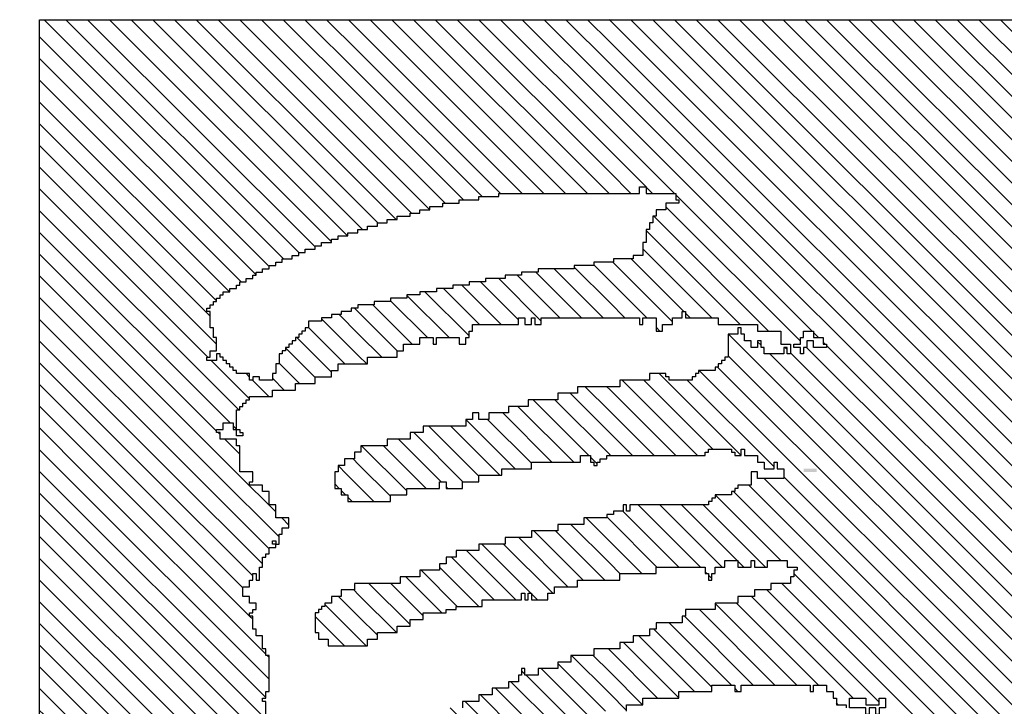
# Model space of a CAD drawing. Extents: x 0 to 324, y -67 to 188.
# Drawn here: x 263 to 267, y 93 to 95 of the extents above; entities that cross this region are included whole.
import ezdxf

# ---------------------------------------------------------------- set-up
doc = ezdxf.new("R2010")
doc.units = 0
doc.header["$MEASUREMENT"] = 0
doc.layers.get('0').update_dxf_attribs({"linetype": 'CONTINUOUS'})
doc.layers.add('1', color=7, linetype='CONTINUOUS')
doc.layers.add('TITLEBLOCK', color=95, linetype='CONTINUOUS')
doc.styles.add('EDONFIBLOGO1', font='swissbo.ttf', dxfattribs={"height": 0.3125})

# ---------------------------------------------------------------- blocks, each defined once
blk = doc.blocks.new('*X18')
at = {"color": 0, "ltscale": 2}
for p, q in [((-6.0614, 2.91), (-6.0443, 2.9271)), ((-6.0555, 2.8938), (-6.0222, 2.9271)), ((-6.0488, 2.8784), (-6.0001, 2.9271)), ((-5.9616, 2.4132), (-5.4477, 2.9271)), ((-5.9395, 2.4132), (-5.4256, 2.9271)), ((-5.9221, 2.8946), (-5.8896, 2.9271)), ((-5.9221, 2.9167), (-5.9117, 2.9271)), ((-5.9174, 2.4132), (-5.4035, 2.9271)), ((-5.9155, 2.8791), (-5.8675, 2.9271)), ((-5.8953, 2.4132), (-5.3814, 2.9271)), ((-5.8732, 2.4132), (-5.3593, 2.9271)), ((-5.8021, 2.8599), (-5.7349, 2.9271)), ((-5.8021, 2.882), (-5.757, 2.9271)), ((-5.8021, 2.9041), (-5.7791, 2.9271)), ((-5.8021, 2.9262), (-5.8012, 2.9271)), ((-5.6662, 2.8633), (-5.6055, 2.924)), ((-5.6621, 2.9116), (-5.6465, 2.9271)), ((-5.6621, 2.8895), (-5.6244, 2.9271)), ((-5.5355, 2.9056), (-5.514, 2.9271)), ((-5.5355, 2.8614), (-5.4698, 2.9271)), ((-5.5288, 2.8902), (-5.4919, 2.9271)), ((-6.0484, 2.8567), (-5.9921, 2.913)), ((-5.9155, 2.857), (-5.8588, 2.9137)), ((-5.8021, 2.8378), (-5.7255, 2.9144)), ((-5.8511, 2.4132), (-5.3588, 2.9055)), ((-5.6555, 2.8519), (-5.6021, 2.9053)), ((-6.0421, 2.8409), (-5.9855, 2.8975)), ((-5.9155, 2.8349), (-5.8521, 2.8983)), ((-5.6621, 2.8232), (-5.592, 2.8933)), ((-5.829, 2.4132), (-5.3588, 2.8834)), ((-5.7955, 2.8223), (-5.7255, 2.8923)), ((-5.6688, 2.7944), (-5.5732, 2.89)), ((-5.5355, 2.8835), (-5.529, 2.89)), ((-6.0376, 2.8233), (-5.9788, 2.8821)), ((-5.9155, 2.8128), (-5.8521, 2.8762)), ((-5.8021, 2.7936), (-5.7188, 2.8769)), ((-5.6755, 2.7656), (-5.5588, 2.8823)), ((-5.6755, 2.8761), (-5.6716, 2.88)), ((-6.0355, 2.8033), (-5.9721, 2.8667)), ((-5.6857, 2.7333), (-5.549, 2.87)), ((-5.9088, 2.7974), (-5.8521, 2.8541)), ((-5.8069, 2.4132), (-5.3588, 2.8613)), ((-5.6755, 2.7214), (-5.5369, 2.86)), ((-6.0355, 2.7812), (-5.9655, 2.8512)), ((-5.8137, 2.76), (-5.7255, 2.8482)), ((-5.6621, 2.8453), (-5.6574, 2.85)), ((-6.1384, 2.4132), (-5.7155, 2.8361)), ((-6.0355, 2.7591), (-5.9588, 2.8358)), ((-5.7848, 2.4132), (-5.3588, 2.8392)), ((-5.9271, 2.8233), (-5.9237, 2.8267)), ((-5.9221, 2.8283), (-5.9204, 2.83)), ((-5.9155, 2.7686), (-5.8521, 2.832)), ((-6.1163, 2.4132), (-5.7121, 2.8174)), ((-6.0355, 2.737), (-5.9525, 2.82)), ((-5.9088, 2.7532), (-5.8421, 2.8199)), ((-5.7627, 2.4132), (-5.3588, 2.8171)), ((-5.6688, 2.8165), (-5.6686, 2.8167)), ((-6.0942, 2.4132), (-5.7007, 2.8067)), ((-6.0721, 2.4132), (-5.6788, 2.8065)), ((-6.2268, 2.4132), (-5.8388, 2.8011)), ((-6.0421, 2.7967), (-6.0388, 2.8)), ((-6.0355, 2.7149), (-5.9521, 2.7983)), ((-5.9155, 2.7907), (-5.9096, 2.7967)), ((-5.7406, 2.4132), (-5.3588, 2.795)), ((-6.2047, 2.4132), (-5.8321, 2.7857)), ((-6.0488, 2.6795), (-5.9455, 2.7828)), ((-5.8191, 2.7767), (-5.8188, 2.7769)), ((-5.7185, 2.4132), (-5.3588, 2.7729)), ((-5.6899, 2.7733), (-5.6865, 2.7767)), ((-6.1826, 2.4132), (-5.8255, 2.7702)), ((-6.053, 2.6533), (-5.9388, 2.7674)), ((-6.05, 2.4132), (-5.6988, 2.7644)), ((-5.6932, 2.77), (-5.6921, 2.7711)), ((-5.6888, 2.7523), (-5.6878, 2.7533)), ((-6.271, 2.4132), (-5.9321, 2.752)), ((-6.1605, 2.4132), (-5.8237, 2.75)), ((-6.0279, 2.4132), (-5.6978, 2.7433)), ((-5.9155, 2.7465), (-5.9154, 2.7467)), ((-5.6964, 2.4132), (-5.3588, 2.7508)), ((-5.6944, 2.7467), (-5.6921, 2.749)), ((-6.2489, 2.4132), (-5.9221, 2.74)), ((-6.0058, 2.4132), (-5.6921, 2.7269)), ((-5.6743, 2.4132), (-5.3588, 2.7287)), ((-5.6821, 2.7148), (-5.6769, 2.72)), ((-5.9837, 2.4132), (-5.6902, 2.7067)), ((-5.6888, 2.7081), (-5.6869, 2.71)), ((-5.6522, 2.4132), (-5.3588, 2.7066)), ((-6.0555, 2.6949), (-6.0537, 2.6967)), ((-5.6302, 2.4132), (-5.3588, 2.6845)), ((-5.6081, 2.4132), (-5.3588, 2.6624)), ((-5.586, 2.4132), (-5.3588, 2.6403)), ((-5.5639, 2.4132), (-5.3588, 2.6182)), ((-5.5418, 2.4132), (-5.3588, 2.5961)), ((-5.5197, 2.4132), (-5.3588, 2.574)), ((-5.4976, 2.4132), (-5.3588, 2.5519)), ((-5.4755, 2.4132), (-5.3588, 2.5298))]:
    blk.add_line(p, q, dxfattribs=at)
blk = doc.blocks.new('*X21')
at = {"color": 0, "ltscale": 2}
for p, q in [((-6.1755, 3.2378), (-6.1567, 3.2567)), ((-6.1755, 3.2157), (-6.1455, 3.2457)), ((-6.1821, 3.2312), (-6.1801, 3.2333)), ((-6.1725, 3.1967), (-6.1321, 3.237)), ((-6.1646, 3.1824), (-6.1204, 3.2267)), ((-5.9955, 3.1969), (-5.9657, 3.2267)), ((-5.9879, 3.1824), (-5.9536, 3.2167)), ((-6.1425, 3.1824), (-6.1121, 3.2129)), ((-5.8355, 3.2022), (-5.831, 3.2067)), ((-5.8209, 3.1947), (-5.8123, 3.2033)), ((-6.1204, 3.1824), (-6.1055, 3.1974)), ((-5.9658, 3.1824), (-5.9455, 3.2027)), ((-5.8488, 3.1889), (-5.8444, 3.1933)), ((-5.8421, 3.1956), (-5.8377, 3.2)), ((-5.8332, 3.1824), (-5.8209, 3.1947)), ((-5.9437, 3.1824), (-5.9388, 3.1873)), ((-5.8111, 3.1824), (-5.8055, 3.188)), ((-6.3471, 3.1767), (-6.3414, 3.1824)), ((-6.3355, 3.1662), (-6.3193, 3.1824)), ((-6.3288, 3.1508), (-6.2972, 3.1824)), ((-6.3221, 3.1354), (-6.2788, 3.1787)), ((-6.1655, 3.1815), (-6.1646, 3.1824)), ((-6.1555, 3.1695), (-6.1425, 3.1824)), ((-6.1488, 3.1541), (-6.1204, 3.1824)), ((-6.1421, 3.1387), (-6.0988, 3.182)), ((-5.9955, 3.1748), (-5.9879, 3.1824)), ((-5.9849, 3.1633), (-5.9658, 3.1824)), ((-5.9821, 3.144), (-5.9437, 3.1824)), ((-5.8488, 3.1668), (-5.8332, 3.1824)), ((-5.8435, 3.15), (-5.8111, 3.1824)), ((-5.8381, 3.1333), (-5.7921, 3.1793)), ((-5.7088, 3.1742), (-5.7006, 3.1824)), ((-5.7021, 3.1588), (-5.6785, 3.1824)), ((-5.6955, 3.1433), (-5.6564, 3.1824)), ((-5.5721, 3.1783), (-5.568, 3.1824)), ((-5.5655, 3.1628), (-5.5459, 3.1824)), ((-5.5621, 3.1441), (-5.5238, 3.1824)), ((-5.5555, 3.1286), (-5.5017, 3.1824)), ((-5.5521, 3.11), (-5.4796, 3.1824)), ((-5.5455, 3.0944), (-5.4575, 3.1824)), ((-5.5421, 3.0757), (-5.4354, 3.1824)), ((-5.5388, 3.0569), (-5.4133, 3.1824)), ((-5.5355, 3.0382), (-5.3912, 3.1824)), ((-5.5355, 3.0161), (-5.3691, 3.1824)), ((-6.3155, 3.1199), (-6.2721, 3.1633)), ((-6.1288, 3.1299), (-6.0921, 3.1666)), ((-5.974, 3.13), (-5.9321, 3.1719)), ((-5.6888, 3.1279), (-5.6488, 3.1679)), ((-5.5355, 2.994), (-5.3588, 3.1707)), ((-6.3088, 3.1045), (-6.2601, 3.1533)), ((-5.8355, 3.1138), (-5.7921, 3.1572)), ((-6.1221, 3.1145), (-6.0899, 3.1467)), ((-5.9652, 3.1167), (-5.9321, 3.1498)), ((-5.6821, 3.1125), (-5.6446, 3.15)), ((-5.5355, 2.9719), (-5.3588, 3.1486)), ((-5.9621, 3.0977), (-5.9255, 3.1343)), ((-5.8288, 3.0984), (-5.7855, 3.1417)), ((-5.6821, 3.0904), (-5.6392, 3.1333)), ((-6.298, 3.0933), (-6.2588, 3.1324)), ((-6.1178, 3.0967), (-6.0845, 3.13)), ((-5.8288, 3.0763), (-5.7788, 3.1263)), ((-5.5355, 2.9498), (-5.3588, 3.1265)), ((-6.2955, 3.0736), (-6.2492, 3.12)), ((-6.1155, 3.0769), (-6.0721, 3.1203)), ((-5.9555, 3.0822), (-5.9188, 3.1189)), ((-5.6804, 3.07), (-5.6355, 3.1149)), ((-6.2888, 3.0582), (-6.2371, 3.11)), ((-6.1088, 3.0615), (-6.0655, 3.1048)), ((-5.823, 3.06), (-5.7721, 3.1109)), ((-5.6888, 3.1058), (-5.6879, 3.1067)), ((-5.5355, 2.9277), (-5.3588, 3.1044)), ((-5.9555, 3.0601), (-5.9156, 3.1)), ((-5.8355, 3.0917), (-5.8339, 3.0933)), ((-5.6688, 3.0595), (-5.6321, 3.0962)), ((-6.2821, 3.0429), (-6.2321, 3.0929)), ((-6.1021, 3.0461), (-6.0588, 3.0894)), ((-5.9488, 3.0447), (-5.9055, 3.088)), ((-5.8221, 3.0388), (-5.7721, 3.0888)), ((-6.2755, 3.0274), (-6.2255, 3.0774)), ((-6.0955, 3.0306), (-6.0521, 3.074)), ((-5.8155, 3.0233), (-5.7655, 3.0733)), ((-5.6688, 3.0374), (-5.6288, 3.0774)), ((-5.514, 2.9271), (-5.3588, 3.0823)), ((-5.9488, 3.0226), (-5.8988, 3.0726)), ((-6.2688, 3.012), (-6.2188, 3.062)), ((-6.0888, 3.0152), (-6.0455, 3.0585)), ((-5.9421, 3.0072), (-5.8921, 3.0572)), ((-5.6642, 3.02), (-5.6255, 3.0586)), ((-5.4919, 2.9271), (-5.3588, 3.0602)), ((-6.2621, 2.9966), (-6.2121, 3.0466)), ((-6.0852, 2.9967), (-6.0388, 3.0431)), ((-5.81, 3.0067), (-5.7655, 3.0512)), ((-5.9421, 2.9851), (-5.8921, 3.0351)), ((-5.8088, 2.9858), (-5.7588, 3.0358)), ((-5.6654, 2.9967), (-5.6221, 3.0399)), ((-5.4698, 2.9271), (-5.3588, 3.0381)), ((-6.2555, 2.9811), (-6.2055, 3.0311)), ((-6.0765, 2.9833), (-6.0321, 3.0277)), ((-6.2555, 2.959), (-6.1988, 3.0157)), ((-6.0244, 3.0133), (-6.021, 3.0167)), ((-5.9355, 2.9696), (-5.8855, 3.0196)), ((-5.8088, 2.9637), (-5.7521, 3.0204)), ((-5.6621, 2.9778), (-5.6188, 3.0211)), ((-5.4477, 2.9271), (-5.3588, 3.016)), ((-6.0744, 2.9633), (-6.0255, 3.0122)), ((-5.9488, 3.0005), (-5.9426, 3.0067)), ((-5.9288, 2.9542), (-5.8788, 3.0042)), ((-5.8021, 2.9483), (-5.7455, 3.0049)), ((-6.2488, 2.9436), (-6.1921, 3.0003)), ((-6.0688, 2.9468), (-6.0188, 2.9968)), ((-5.6621, 2.9557), (-5.6155, 3.0023)), ((-5.4256, 2.9271), (-5.3588, 2.9939)), ((-6.2421, 2.9282), (-6.1836, 2.9867)), ((-5.6621, 2.9336), (-5.6121, 2.9836)), ((-6.0621, 2.9314), (-6.0135, 2.98)), ((-5.9288, 2.9321), (-5.8788, 2.9821)), ((-5.8012, 2.9271), (-5.7455, 2.9828)), ((-6.2211, 2.9271), (-6.1782, 2.97)), ((-6.0443, 2.9271), (-6.0055, 2.9659)), ((-5.9117, 2.9271), (-5.8721, 2.9667)), ((-5.7791, 2.9271), (-5.7388, 2.9674)), ((-5.6465, 2.9271), (-5.6104, 2.9633)), ((-5.4035, 2.9271), (-5.3588, 2.9718)), ((-6.199, 2.9271), (-6.1721, 2.954)), ((-6.1769, 2.9271), (-6.1588, 2.9452)), ((-6.0222, 2.9271), (-6.0055, 2.9438)), ((-5.8896, 2.9271), (-5.8655, 2.9512)), ((-5.8104, 2.94), (-5.8037, 2.9467)), ((-5.757, 2.9271), (-5.7321, 2.952)), ((-5.6244, 2.9271), (-5.6083, 2.9433)), ((-5.3814, 2.9271), (-5.3588, 2.9497)), ((-6.0001, 2.9271), (-5.9988, 2.9284)), ((-5.8675, 2.9271), (-5.8646, 2.93)), ((-5.7349, 2.9271), (-5.7321, 2.9299)), ((-5.3593, 2.9271), (-5.3588, 2.9276))]:
    blk.add_line(p, q, dxfattribs=at)
blk = doc.blocks.new('*X20')
at = {"color": 0, "ltscale": 2}
for p, q in [((-5.8209, 3.3052), (-5.6194, 3.5067)), ((-5.8209, 3.3273), (-5.6415, 3.5067)), ((-5.8209, 3.3494), (-5.6636, 3.5067)), ((-5.8209, 3.3715), (-5.6857, 3.5067)), ((-5.8209, 3.3936), (-5.7078, 3.5067)), ((-5.8209, 3.4157), (-5.7299, 3.5067)), ((-5.8209, 3.4378), (-5.752, 3.5067)), ((-5.8209, 3.4599), (-5.7741, 3.5067)), ((-5.8209, 3.482), (-5.7962, 3.5067)), ((-5.8209, 3.5041), (-5.8183, 3.5067)), ((-5.7773, 3.3267), (-5.5973, 3.5067)), ((-5.7688, 3.3131), (-5.5752, 3.5067)), ((-5.7555, 3.3043), (-5.5531, 3.5067)), ((-5.7021, 3.3356), (-5.531, 3.5067)), ((-5.6889, 3.3267), (-5.5089, 3.5067)), ((-5.6602, 3.3333), (-5.4868, 3.5067)), ((-5.6447, 3.3267), (-5.4647, 3.5067)), ((-5.6355, 3.3138), (-5.4426, 3.5067)), ((-5.6255, 3.3017), (-5.4205, 3.5067)), ((-5.6184, 3.2867), (-5.3984, 3.5067)), ((-5.6097, 3.2733), (-5.3763, 3.5067)), ((-5.6021, 3.2588), (-5.3588, 3.5021)), ((-5.5955, 3.2433), (-5.3588, 3.48)), ((-5.59, 3.2267), (-5.3588, 3.4579)), ((-5.5846, 3.21), (-5.3588, 3.4358)), ((-5.5788, 3.1937), (-5.3588, 3.4137)), ((-5.568, 3.1824), (-5.3588, 3.3916)), ((-5.5459, 3.1824), (-5.3588, 3.3695)), ((-5.5238, 3.1824), (-5.3588, 3.3474)), ((-5.7807, 3.3233), (-5.7788, 3.3252)), ((-5.7444, 3.2933), (-5.7055, 3.3322)), ((-5.5017, 3.1824), (-5.3588, 3.3253)), ((-5.8007, 3.3033), (-5.7855, 3.3185)), ((-5.7752, 3.3067), (-5.7719, 3.31)), ((-5.7223, 3.2933), (-5.7188, 3.2968)), ((-5.4796, 3.1824), (-5.3588, 3.3032)), ((-5.7421, 3.2735), (-5.7255, 3.2901)), ((-5.4575, 3.1824), (-5.3588, 3.2811)), ((-5.7355, 3.258), (-5.7235, 3.27)), ((-5.7288, 3.2426), (-5.7081, 3.2633)), ((-5.7226, 3.2267), (-5.6926, 3.2567)), ((-5.4354, 3.1824), (-5.3588, 3.259)), ((-5.7172, 3.21), (-5.6821, 3.2451)), ((-5.7088, 3.1963), (-5.6718, 3.2333)), ((-5.4133, 3.1824), (-5.3588, 3.2369)), ((-5.7006, 3.1824), (-5.663, 3.22)), ((-5.3912, 3.1824), (-5.3588, 3.2149)), ((-5.6785, 3.1824), (-5.6588, 3.2021)), ((-5.6564, 3.1824), (-5.6521, 3.1867)), ((-5.3691, 3.1824), (-5.3588, 3.1928))]:
    blk.add_line(p, q, dxfattribs=at)
blk = doc.blocks.new('*X22')
at = {"color": 0, "ltscale": 2}
for p, q in [((-6.0652, 3.2819), (-5.8404, 3.5067)), ((-6.0652, 3.304), (-5.8625, 3.5067)), ((-6.0652, 3.3261), (-5.8846, 3.5067)), ((-6.0652, 3.3482), (-5.9067, 3.5067)), ((-6.0652, 3.3703), (-5.9288, 3.5067)), ((-6.0652, 3.3924), (-5.9509, 3.5067)), ((-6.0652, 3.4145), (-5.973, 3.5067)), ((-6.0652, 3.4366), (-5.995, 3.5067)), ((-6.0652, 3.4587), (-6.0171, 3.5067)), ((-6.0652, 3.4808), (-6.0392, 3.5067)), ((-6.0652, 3.5029), (-6.0613, 3.5067)), ((-6.0483, 3.2767), (-5.8209, 3.5041)), ((-6.0296, 3.2733), (-5.8209, 3.482)), ((-6.0041, 3.2767), (-5.8209, 3.4599)), ((-5.9654, 3.2933), (-5.8209, 3.4378)), ((-5.9366, 3.3), (-5.8209, 3.4157)), ((-5.9245, 3.29), (-5.8209, 3.3936)), ((-5.9124, 3.28), (-5.8209, 3.3715)), ((-5.897, 3.2733), (-5.8209, 3.3494)), ((-5.8849, 3.2633), (-5.8209, 3.3273)), ((-5.8594, 3.2667), (-5.8209, 3.3052)), ((-5.9687, 3.29), (-5.9655, 3.2932)), ((-5.9288, 3.2857), (-5.9278, 3.2867)), ((-6.0075, 3.2733), (-6.0055, 3.2753)), ((-5.8728, 3.2533), (-5.8655, 3.2606))]:
    blk.add_line(p, q, dxfattribs=at)

msp = doc.modelspace()

# ---------------------------------------------------------------- linework, layer by layer
at = {"layer": '1', "color": 8, "ltscale": 2}
msp.add_lwpolyline([(270.2518, 82.9332), (262.585, 82.9332), (262.585, 95.4132), (270.6386, 95.4132)], dxfattribs=at)
at = {"layer": '1', "color": 3, "ltscale": 2}
msp.add_lwpolyline([(263.265, 94.0264), (263.265, 94.04), (263.2786, 94.04), (263.2786, 94.0664), (263.305, 94.0664), (263.305, 94.12), (263.2918, 94.12), (263.2918, 94.16), (263.2786, 94.16), (263.2786, 94.2264), (263.265, 94.2264), (263.265, 94.24), (263.2786, 94.24), (263.2786, 94.2532), (263.2918, 94.2532), (263.2918, 94.2664), (263.305, 94.2664), (263.305, 94.28), (263.3186, 94.28), (263.3186, 94.2932), (263.3318, 94.2932), (263.3318, 94.3064), (263.3586, 94.3064), (263.3586, 94.32), (263.385, 94.32), (263.385, 94.3332), (263.3986, 94.3332), (263.3986, 94.3464), (263.425, 94.3464), (263.425, 94.36), (263.4518, 94.36), (263.4518, 94.3732), (263.465, 94.3732), (263.465, 94.3864), (263.4918, 94.3864), (263.4918, 94.4), (263.5186, 94.4), (263.5186, 94.4132), (263.545, 94.4132), (263.545, 94.4264), (263.5718, 94.4264), (263.5718, 94.44), (263.6118, 94.44), (263.6118, 94.4532), (263.6386, 94.4532), (263.6386, 94.4664), (263.665, 94.4664), (263.665, 94.48), (263.705, 94.48), (263.705, 94.4932), (263.7318, 94.4932), (263.7318, 94.5064), (263.7718, 94.5064), (263.7718, 94.52), (263.7986, 94.52), (263.7986, 94.5332), (263.8386, 94.5332), (263.8386, 94.5464), (263.8786, 94.5464), (263.8786, 94.56), (263.9186, 94.56), (263.9186, 94.5732), (263.9586, 94.5732), (263.9586, 94.5864), (263.9986, 94.5864), (263.9986, 94.6), (264.0386, 94.6), (264.0386, 94.6132), (264.0918, 94.6132), (264.0918, 94.6264), (264.1318, 94.6264), (264.1318, 94.64), (264.1718, 94.64), (264.1718, 94.6532), (264.225, 94.6532), (264.225, 94.6664), (264.2918, 94.6664), (264.2918, 94.68), (264.3718, 94.68), (264.3718, 94.6932), (264.4518, 94.6932), (264.4518, 94.7064), (265.025, 94.7064), (265.025, 94.7332), (265.0518, 94.7332), (265.0518, 94.7064), (265.1718, 94.7064), (265.1718, 94.68), (265.185, 94.68), (265.185, 94.6664), (265.1318, 94.6664), (265.1318, 94.64), (265.0918, 94.64), (265.0918, 94.6132), (265.0786, 94.6132), (265.0786, 94.5864), (265.065, 94.5864), (265.065, 94.56), (265.0518, 94.56), (265.0518, 94.5064), (265.0386, 94.5064), (265.0386, 94.4532), (264.9986, 94.4532), (264.9986, 94.44), (264.9186, 94.44), (264.9186, 94.4264), (264.8386, 94.4264), (264.8386, 94.4132), (264.7586, 94.4132), (264.7586, 94.4), (264.6118, 94.4), (264.6118, 94.3864), (264.545, 94.3864), (264.545, 94.3732), (264.4786, 94.3732), (264.4786, 94.36), (264.3986, 94.36), (264.3986, 94.3464), (264.3318, 94.3464), (264.3318, 94.3332), (264.265, 94.3332), (264.265, 94.32), (264.1986, 94.32), (264.1986, 94.3064), (264.1318, 94.3064), (264.1318, 94.2932), (264.0786, 94.2932), (264.0786, 94.28), (264.0118, 94.28), (264.0118, 94.2664), (263.945, 94.2664), (263.945, 94.2532), (263.8786, 94.2532), (263.8786, 94.24), (263.8518, 94.24), (263.8518, 94.2264), (263.8118, 94.2264), (263.8118, 94.2132), (263.7718, 94.2132), (263.7718, 94.2), (263.7318, 94.2), (263.7318, 94.1864), (263.6786, 94.1864), (263.6786, 94.16), (263.665, 94.16), (263.665, 94.1464), (263.6518, 94.1464), (263.6518, 94.1332), (263.6386, 94.1332), (263.6386, 94.12), (263.625, 94.12), (263.625, 94.1064), (263.6118, 94.1064), (263.6118, 94.0932), (263.5986, 94.0932), (263.5986, 94.08), (263.585, 94.08), (263.585, 94.0664), (263.5718, 94.0664), (263.5718, 94.0532), (263.5586, 94.0532), (263.5586, 94.0132), (263.545, 94.0132), (263.545, 93.9732), (263.5318, 93.9732), (263.5318, 93.9464), (263.4786, 93.9464), (263.4786, 93.96), (263.4518, 93.96), (263.4518, 93.9464), (263.4386, 93.9464), (263.4386, 93.9732), (263.385, 93.9732), (263.385, 93.9864), (263.3718, 93.9864), (263.3718, 94), (263.3586, 94), (263.3586, 94.0132), (263.345, 94.0132), (263.345, 94.0264), (263.3318, 94.0264), (263.3318, 94.04), (263.3186, 94.04), (263.3186, 94.0532), (263.305, 94.0532), (263.305, 94.0264)], close=True, dxfattribs=at)
for points in [[(263.305, 93.7332), (263.305, 93.7464), (263.3318, 93.7464), (263.3318, 93.7732), (263.3718, 93.7732), (263.3718, 93.7464), (263.385, 93.7464), (263.385, 93.8264), (263.3986, 93.8264), (263.3986, 93.84), (263.4118, 93.84), (263.4118, 93.8532), (263.425, 93.8532), (263.425, 93.8664), (263.4386, 93.8664), (263.4386, 93.88), (263.5318, 93.88), (263.5318, 93.9064), (263.625, 93.9064), (263.625, 93.9332), (263.705, 93.9332), (263.705, 93.96), (263.7718, 93.96), (263.7718, 93.9864), (263.7986, 93.9864), (263.7986, 94.0132), (263.9186, 94.0132), (263.9186, 94.04), (264.0386, 94.04), (264.0386, 94.0664), (264.065, 94.0664), (264.065, 94.0932), (264.1318, 94.0932), (264.1318, 94.12), (264.185, 94.12), (264.185, 94.0932), (264.1986, 94.0932), (264.1986, 94.12), (264.2918, 94.12), (264.2918, 94.0932), (264.3186, 94.0932), (264.3186, 94.12), (264.3318, 94.12), (264.3318, 94.1464), (264.345, 94.1464), (264.345, 94.1732), (264.5318, 94.1732), (264.5318, 94.2), (264.5586, 94.2), (264.5586, 94.1732), (264.585, 94.1732), (264.585, 94.2), (264.5986, 94.2), (264.5986, 94.1732), (264.625, 94.1732), (264.625, 94.2), (265.025, 94.2), (265.025, 94.1732), (265.0386, 94.1732), (265.0386, 94.2), (265.0918, 94.2), (265.0918, 94.1464), (265.1186, 94.1464), (265.1186, 94.1732), (265.1586, 94.1732), (265.1586, 94.2), (265.1986, 94.2), (265.1986, 94.2264), (265.2118, 94.2264), (265.2118, 94.2), (265.345, 94.2), (265.345, 94.1732), (265.505, 94.1732), (265.505, 94.1464), (265.5986, 94.1464), (265.5986, 94.0932), (265.6386, 94.0932), (265.6386, 94.0532), (265.625, 94.0532), (265.625, 94.08), (265.6118, 94.08), (265.6118, 94.0532), (265.5318, 94.0532), (265.5318, 94.08), (265.5186, 94.08), (265.5186, 94.1064), (265.505, 94.1064), (265.505, 94.08), (265.4786, 94.08), (265.4786, 94.1064), (265.4518, 94.1064), (265.4518, 94.1332), (265.4386, 94.1332), (265.4386, 94.16), (265.425, 94.16), (265.425, 94.1332), (265.385, 94.1332), (265.385, 94.04), (265.3718, 94.04), (265.3718, 94.0264), (265.3586, 94.0264), (265.3586, 94.0132), (265.345, 94.0132), (265.345, 94), (265.3318, 94), (265.3318, 93.9864), (265.265, 93.9864), (265.265, 93.9732), (265.2518, 93.9732), (265.2518, 93.96), (265.2386, 93.96), (265.2386, 93.9464), (265.145, 93.9464), (265.145, 93.96), (265.1318, 93.96), (265.1318, 93.9732), (265.065, 93.9732), (265.065, 93.9464), (264.945, 93.9464), (264.945, 93.92), (264.7718, 93.92), (264.7718, 93.8932), (264.6918, 93.8932), (264.6918, 93.8664), (264.5718, 93.8664), (264.5718, 93.84), (264.4918, 93.84), (264.4918, 93.8132), (264.4118, 93.8132), (264.4118, 93.7864), (264.3718, 93.7864), (264.3718, 93.8132), (264.345, 93.8132), (264.345, 93.7864), (264.3186, 93.7864), (264.3186, 93.76), (264.145, 93.76), (264.145, 93.7332), (264.0918, 93.7332), (264.0918, 93.7064), (263.9986, 93.7064), (263.9986, 93.68), (263.8918, 93.68), (263.8918, 93.6532), (263.865, 93.6532), (263.865, 93.6264), (263.825, 93.6264), (263.825, 93.6), (263.7986, 93.6), (263.7986, 93.5732), (263.785, 93.5732), (263.785, 93.5064), (263.8118, 93.5064), (263.8118, 93.48), (263.8386, 93.48), (263.8386, 93.4532), (264.0118, 93.4532), (264.0118, 93.48), (264.0786, 93.48), (264.0786, 93.5064), (264.2118, 93.5064), (264.2118, 93.5332), (264.2386, 93.5332), (264.2386, 93.5064), (264.305, 93.5064), (264.305, 93.5332), (264.3718, 93.5332), (264.3718, 93.56), (264.465, 93.56), (264.465, 93.5864), (264.585, 93.5864), (264.585, 93.6132), (264.785, 93.6132), (264.785, 93.64), (264.825, 93.64), (264.825, 93.6132), (264.8386, 93.6132), (264.8386, 93.6), (264.8518, 93.6), (264.8518, 93.6132), (264.865, 93.6132), (264.865, 93.6264), (264.8918, 93.6264), (264.8918, 93.64), (265.2918, 93.64), (265.2918, 93.6532), (265.305, 93.6532), (265.305, 93.6664), (265.3986, 93.6664), (265.3986, 93.6532), (265.4118, 93.6532), (265.4118, 93.64), (265.4386, 93.64), (265.4386, 93.6664), (265.4518, 93.6664), (265.4518, 93.64), (265.505, 93.64), (265.505, 93.6132), (265.5318, 93.6132), (265.5318, 93.5864), (265.5718, 93.5864), (265.5718, 93.6132), (265.585, 93.6132), (265.585, 93.5864), (265.6118, 93.5864), (265.6118, 93.5464), (265.505, 93.5464), (265.505, 93.5732), (265.4786, 93.5732), (265.4786, 93.52), (265.425, 93.52), (265.425, 93.5064), (265.4118, 93.5064), (265.4118, 93.4932), (265.3986, 93.4932), (265.3986, 93.48), (265.3318, 93.48), (265.3318, 93.4664), (265.3186, 93.4664), (265.3186, 93.4532), (265.305, 93.4532), (265.305, 93.44), (264.985, 93.44), (264.985, 93.4132), (264.9718, 93.4132), (264.9718, 93.44), (264.9586, 93.44), (264.9586, 93.4132), (264.9186, 93.4132), (264.9186, 93.4), (264.8918, 93.4), (264.8918, 93.3864), (264.7986, 93.3864), (264.7986, 93.36), (264.6918, 93.36), (264.6918, 93.3332), (264.585, 93.3332), (264.585, 93.3064), (264.4786, 93.3064), (264.4786, 93.28), (264.3718, 93.28), (264.3718, 93.2532), (264.2786, 93.2532), (264.2786, 93.2264), (264.2386, 93.2264), (264.2386, 93.2), (264.2118, 93.2), (264.2118, 93.1732), (264.1318, 93.1732), (264.1318, 93.1464), (264.0518, 93.1464), (264.0518, 93.12), (263.865, 93.12), (263.865, 93.0932), (263.8118, 93.0932), (263.8118, 93.0664), (263.7718, 93.0664), (263.7718, 93.04), (263.745, 93.04), (263.745, 93.0264), (263.7318, 93.0264), (263.7318, 93.0132), (263.7186, 93.0132), (263.7186, 93), (263.705, 93), (263.705, 92.92), (263.7186, 92.92), (263.7186, 92.8932), (263.7586, 92.8932), (263.7586, 92.8664), (263.9186, 92.8664), (263.9186, 92.8932), (263.9586, 92.8932), (263.9586, 92.92), (264.0386, 92.92), (264.0386, 92.9464), (264.0918, 92.9464), (264.0918, 92.9732), (264.145, 92.9732), (264.145, 93), (264.2386, 93), (264.2386, 93.0132), (264.2786, 93.0132), (264.2786, 93.0264), (264.385, 93.0264), (264.385, 93.0532), (264.545, 93.0532), (264.545, 93.08), (264.5586, 93.08), (264.5586, 93.0532), (264.5718, 93.0532), (264.5718, 93.08), (264.585, 93.08), (264.585, 93.0532), (264.6518, 93.0532), (264.6518, 93.08), (264.6786, 93.08), (264.6786, 93.1064), (264.7718, 93.1064), (264.7718, 93.1332), (264.945, 93.1332), (264.945, 93.16), (265.0918, 93.16), (265.0918, 93.1864), (265.2918, 93.1864), (265.2918, 93.16), (265.305, 93.16), (265.305, 93.1332), (265.3186, 93.1332), (265.3186, 93.16), (265.3318, 93.16), (265.3318, 93.1864), (265.3718, 93.1864), (265.3718, 93.2132), (265.425, 93.2132), (265.425, 93.1864), (265.4786, 93.1864), (265.4786, 93.2132), (265.4918, 93.2132), (265.4918, 93.1864), (265.545, 93.1864), (265.545, 93.2132), (265.625, 93.2132), (265.625, 93.1864), (265.665, 93.1864), (265.665, 93.1732), (265.6518, 93.1732), (265.6518, 93.1464), (265.6386, 93.1464), (265.6386, 93.12), (265.5586, 93.12), (265.5586, 93.0932), (265.4918, 93.0932), (265.4918, 93.0664), (265.425, 93.0664), (265.425, 93.04), (265.3318, 93.04), (265.3318, 93.0132), (265.2118, 93.0132), (265.2118, 92.9864), (265.1986, 92.9864), (265.1986, 92.96), (265.0918, 92.96), (265.0918, 92.9332), (265.065, 92.9332), (265.065, 92.9064), (264.9986, 92.9064), (264.9986, 92.88), (264.945, 92.88), (264.945, 92.8532), (264.8386, 92.8532), (264.8386, 92.8264), (264.745, 92.8264), (264.745, 92.8), (264.6918, 92.8), (264.6918, 92.7732), (264.6118, 92.7732), (264.6118, 92.7464), (264.5586, 92.7464), (264.5586, 92.7732), (264.545, 92.7732), (264.545, 92.7464), (264.5318, 92.7464), (264.5318, 92.72), (264.4918, 92.72), (264.4918, 92.6932), (264.425, 92.6932), (264.425, 92.6664), (264.3718, 92.6664), (264.3718, 92.64), (264.305, 92.64), (264.305, 92.6132)], [(263.545, 93.28), (263.5318, 93.28), (263.5318, 93.2932), (263.545, 93.2932), (263.545, 93.28), (263.5586, 93.28), (263.5586, 93.32), (263.5718, 93.32), (263.5718, 93.3464), (263.5986, 93.3464), (263.5986, 93.3864), (263.545, 93.3864), (263.545, 93.44), (263.5186, 93.44), (263.5186, 93.4932), (263.4918, 93.4932), (263.4918, 93.52), (263.4386, 93.52), (263.4386, 93.5332), (263.4518, 93.5332), (263.4518, 93.5732), (263.3986, 93.5732), (263.3986, 93.68), (263.385, 93.68), (263.385, 93.7064), (263.3186, 93.7064), (263.3186, 93.7332), (263.305, 93.7332)], [(263.505, 92.5732), (263.505, 92.64), (263.4918, 92.64), (263.4918, 92.6532), (263.505, 92.6532), (263.505, 92.68), (263.5186, 92.68), (263.5186, 92.8264), (263.505, 92.8264), (263.505, 92.8532), (263.4918, 92.8532), (263.4918, 92.9064), (263.465, 92.9064), (263.465, 92.9332), (263.4518, 92.9332), (263.4518, 92.9864), (263.4386, 92.9864), (263.4386, 93), (263.4518, 93), (263.4518, 93.0132), (263.465, 93.0132), (263.465, 93.04), (263.4386, 93.04), (263.4386, 93.0664), (263.4118, 93.0664), (263.4118, 93.1064), (263.4386, 93.1064), (263.4386, 93.1332), (263.4518, 93.1332), (263.4518, 93.16), (263.465, 93.16), (263.465, 93.1332), (263.4786, 93.1332), (263.4786, 93.1864), (263.4918, 93.1864), (263.4918, 93.2264), (263.505, 93.2264), (263.505, 93.24), (263.5186, 93.24), (263.5186, 93.2664), (263.545, 93.2664), (263.545, 93.28), (263.5318, 93.28), (263.5318, 93.2932), (263.545, 93.2932)], [(264.9718, 92.6), (264.9718, 92.6264), (265.0386, 92.6264), (265.0386, 92.6532), (265.185, 92.6532), (265.185, 92.68), (265.3186, 92.68), (265.3186, 92.7064), (265.4118, 92.7064), (265.4118, 92.68), (265.4386, 92.68), (265.4386, 92.7064), (265.7186, 92.7064), (265.7186, 92.68), (265.7318, 92.68), (265.7318, 92.7064), (265.785, 92.7064), (265.785, 92.68), (265.8118, 92.68), (265.8118, 92.6532), (265.825, 92.6532), (265.825, 92.6264), (265.865, 92.6264), (265.865, 92.6132)]]:
    msp.add_lwpolyline(points, dxfattribs=at)
at = {"layer": '1', "color": 7, "ltscale": 2}
for points in [[(265.6518, 94.08), (265.6518, 94.0932), (265.6786, 94.0932), (265.6786, 94.12), (265.6918, 94.12), (265.6918, 94.1464), (265.7318, 94.1464), (265.7318, 94.12), (265.7718, 94.12), (265.7718, 94.0932), (265.785, 94.0932), (265.785, 94.08), (265.7318, 94.08), (265.7318, 94.1064), (265.705, 94.1064), (265.705, 94.08), (265.6918, 94.08), (265.6918, 94.0532), (265.6786, 94.0532), (265.6786, 94.08), (265.665, 94.08)], [(265.8786, 92.6132), (265.8786, 92.6532), (265.945, 92.6532), (265.945, 92.6264), (265.9986, 92.6264), (265.9986, 92.6532), (266.025, 92.6532), (266.025, 92.6132), (265.9986, 92.6132), (265.9986, 92.5864), (265.985, 92.5864), (265.985, 92.6132), (265.9586, 92.6132), (265.9586, 92.5864), (265.945, 92.5864), (265.945, 92.6132), (265.9318, 92.6132)]]:
    msp.add_lwpolyline(points, close=True, dxfattribs=at)
at = {"layer": '1', "color": 8, "ltscale": 2}
msp.add_lwpolyline([(263.385, 93.72), (263.385, 93.7464), (263.3986, 93.7464), (263.3986, 93.7332), (263.4118, 93.7332), (263.4118, 93.72)], close=True, dxfattribs=at)
at = {"layer": '1', "color": 7, "ltscale": 2}
msp.add_solid([(265.6918, 93.5732), (265.6918, 93.5864), (265.745, 93.5732), (265.745, 93.5864)], dxfattribs=at)

# ---------------------------------------------------------------- block references
at = {"layer": 'TITLEBLOCK', "color": 8, "ltscale": 2, "xscale": 4, "yscale": 4, "zscale": 4, "rotation": 90}
for name in ['*X20', '*X21', '*X18', '*X22']:
    msp.add_blockref(name, (276.6118, 116.84847), dxfattribs=at)

# ---------------------------------------------------------------- texts
at = {"layer": 'TITLEBLOCK', "color": 3, "ltscale": 2, "insert": (259.86664, 81.00394), "char_height": 2.25, "width": 13.598963, "attachment_point": 1, "rotation": 90, "style": 'EDONFIBLOGO1'}
msp.add_mtext('{fiberglass}', dxfattribs=at)

doc.saveas('drawing.dxf')
